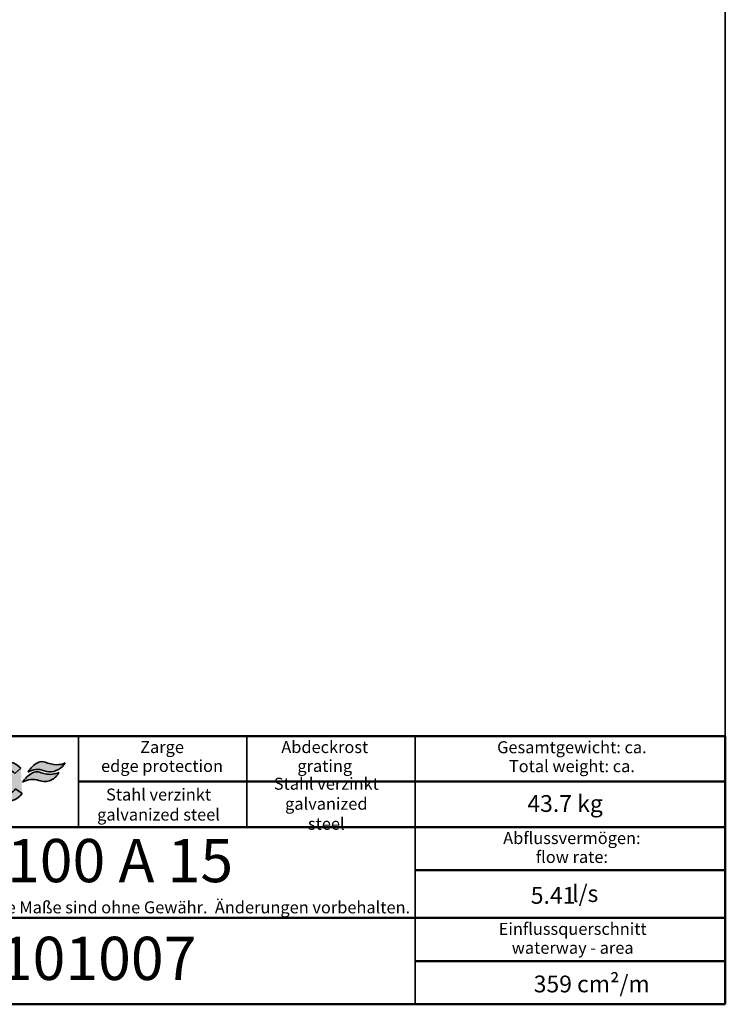
# Model space of a CAD drawing. Units: millimetres. Extents: x 25 to 2945, y 25 to 2075.
# Drawn here: x 2211 to 2945, y 25 to 1050 of the extents above; entities that cross this region are included whole.
import ezdxf

# ---------------------------------------------------------------- set-up
doc = ezdxf.new("R2010")
doc.units = ezdxf.units.MM
doc.header["$LTSCALE"] = 5
for name, color, linetype, lineweight in [('Schraffur', 7, 'Continuous', 9), ('Sichtbare Kanten(DIN)', 7, 'Continuous', 25), ('Skizziergeometrie(DIN)', 7, 'Continuous', 35), ('Symbole(DIN)', 7, 'Continuous', 25)]:
    doc.layers.add(name, color=color, linetype=linetype, lineweight=lineweight)
doc.styles.add('Aktuell-DIN', font='arial.ttf')
doc.styles.add('Textstil12', font='arial.ttf')
doc.styles.add('Textstil125', font='arial.ttf')
doc.styles.add('Textstil96', font='arial.ttf')

# ---------------------------------------------------------------- blocks, each defined once
blk = doc.blocks.new('Ränder Hydrotec-Standardrahmen')
at = {"layer": 'Skizziergeometrie(DIN)'}
for p, q in [((589.0000000000002, 5), (589, 415.0000000000001)), ((5.000000000000128, 5), (589.0000000000002, 5))]:
    blk.add_line(p, q, dxfattribs=at)
blk = doc.blocks.new('Schriftfelder Hydrotec-Standardschriftfeld-1')
at = {"layer": 'Schraffur'}
for points in [[(83.6635309943675, 150.5379992384164), (83.6635309943675, 142.1823062384164), (85.4799859943675, 142.1823062384164), (85.4799859943675, 150.5379992384164)], [(88.3136557943677, 150.5379992384164), (88.3136557943677, 142.1823062384163), (90.13011079436748, 142.1823062384163), (90.13011079436748, 150.5379992384164)], [(91.18365469436756, 150.5379992384164), (93.87200809436746, 146.1058490384165), (95.76100809436747, 146.1058490384165), (98.44936149436742, 150.5379992384164), (96.48770329436758, 150.5379992384164), (94.81656469436757, 147.7828788438218), (93.1454260943675, 150.5379992384164)], [(99.50301859436752, 150.5379992384164), (99.50301859436752, 142.1823062384164), (101.3194735943675, 142.1823062384164), (101.3194735943675, 150.5379992384164)], [(101.3194735943675, 150.5379992384164), (101.3194735943675, 148.9395188384165), (102.4093465943676, 148.9395188384165), (102.4093465943676, 150.5379992384164)], [(109.6025083943676, 142.1823062384164), (109.6025083943676, 150.5379992384164), (107.7860533943676, 150.5379992384164), (107.7860533943676, 142.1823062384164)], [(107.7860533943676, 150.5379992384164), (107.7860533943676, 142.1823062384164), (109.6025083943676, 142.1823062384164), (109.6025083943676, 150.5379992384164)], [(123.5892118943359, 150.5381532384164), (123.5892118943359, 148.9396728384165), (128.8206022943359, 148.9396728384165), (128.8206022943358, 150.5381532384164)], [(130.2737662943359, 150.5381532384164), (130.2737662943359, 142.1840399195793), (132.0902212943359, 142.1840399195793), (132.0902212943359, 150.5381532384164)], [(132.0902212943359, 148.9396728384165), (134.9965492943359, 148.9396728384165), (134.9965492943359, 150.5381532384164), (132.0902212943359, 150.5381532384165)], [(125.2966795943359, 148.9396728384165), (125.2966795943359, 142.1824602384164), (127.1131345943358, 142.1824602384164), (127.1131345943358, 148.9396728384165)], [(85.4799859943675, 147.1739245784164), (85.4799859943675, 145.7207605784165), (88.3136557943677, 145.7207605784165), (88.31365579436766, 147.1739245784164)], [(95.76100809436747, 142.1823062384164), (95.76100809436747, 146.1058490384165), (93.87200809436746, 146.1058490384165), (93.87200809436746, 142.1823062384164)], [(106.2602311943677, 146.9051285360608), (104.4437761943675, 146.9051285360608), (104.4437761943675, 145.8152555360639), (106.2602311943677, 145.8152555360639)], [(132.0902212943359, 147.1739245784164), (132.0902212943359, 145.7207605784165), (134.705916494336, 145.7207605784165), (134.705916494336, 147.1739245784164)], [(102.4093465943675, 142.1823062384164), (102.4093465943675, 143.7807866384165), (101.3194735943675, 143.7807866384165), (101.3194735943675, 142.1823062384164)], [(132.0902212943359, 143.7809406384164), (132.0902212943359, 142.1824602384164), (135.2871820943359, 142.1824602384164), (135.2871820943359, 143.7809406384164)]]:
    blk.add_hatch(color=7, dxfattribs=at).paths.add_polyline_path(points)
h = blk.add_hatch(color=7, dxfattribs=at)
edge = h.paths.add_edge_path()
edge.add_line((102.4093465943676, 150.5379992384164), (102.4093465943676, 148.9395188384165))
edge.add_arc((102.4093858916322, 146.9051285360608), 2.034390302735289, 0, 90.00110675292132, ccw=False)
edge.add_line((104.4437761943675, 146.9051285360608), (106.2602311943677, 146.9051285360608))
edge.add_arc((102.4093465943676, 146.6805729715832), 3.857426266833296, 3.337293624727219, 90)
h = blk.add_hatch(color=7, dxfattribs=at)
edge = h.paths.add_edge_path()
edge.add_line((111.0558755780429, 150.538404595953), (109.5893015797661, 150.5308874184165))
edge.add_line((109.5893015797661, 150.5308874184165), (109.6025083943676, 148.9396728384165))
edge.add_line((109.6025083943676, 148.9396728384165), (110.6923813943676, 148.9396728384165))
edge.add_arc((110.6923813943676, 147.9226728384165), 1.017, -90, 90, ccw=False)
edge.add_line((110.6923813943676, 146.9056728384165), (109.6025083943676, 146.9056728384165))
edge.add_line((109.6025083943676, 146.9056728384165), (109.6025083943676, 146.1059089861207))
edge.add_line((109.6025083943676, 146.1059089861207), (112.1505258114174, 142.1823062384164))
edge.add_line((112.1505258114174, 142.1823062384164), (114.4755492808913, 142.1823062384164))
edge.add_line((114.4755492808913, 142.1823062384164), (111.8549125943359, 145.8152162384164))
edge.add_arc((111.4188775287935, 147.9511641360997), 2.180000000000001, 281.5378996476213, 360.5617360800361)
edge.add_arc((111.0558755780429, 147.995404595953), 2.543, 359.4847643508349, 450)
h = blk.add_hatch(color=7, dxfattribs=at)
edge = h.paths.add_edge_path(flags=0)
edge.add_ellipse((118.9506940629974, 146.3601527384164), major_axis=(4.739383112700257e-16, -2.58), ratio=0.9377029976937872, start_angle=0, end_angle=360)
edge = h.paths.add_edge_path()
edge.add_ellipse((118.9506940629974, 146.3601527384164), major_axis=(-4.358717304609251, -0.04964331274063671), ratio=0.9587061252580867, start_angle=0, end_angle=360)
h = blk.add_hatch(color=7, dxfattribs=at)
edge = h.paths.add_edge_path()
edge.add_line((142.3650990854138, 144.8866563591867), (143.7300320774768, 143.8949778738104))
edge.add_ellipse((140.3369269943359, 146.3602126861207), major_axis=(-4.20219638883834, -5.146206356979442e-16), ratio=0.9944593066444647, start_angle=222.158374187547, end_angle=503.8484941813416, ccw=False)
edge.add_line((143.4519832859636, 149.1650249634959), (142.2083280199146, 148.045232732233))
edge.add_ellipse((140.3369269943359, 146.3602126861207), major_axis=(0, 2.581779146962827), ratio=0.956704605390309, start_angle=310.7423408285525, end_angle=595.1972990063167)
h = blk.add_hatch(color=7, dxfattribs=at)
edge = h.paths.add_edge_path()
edge.add_arc((147.854684223934, 148.7750872718835), 1.763, 68.73133193512368, 115.8264495847705)
edge.add_arc((149.2291494653986, 145.9352157430982), 4.918, 115.8264495847707, 150.4819547896281)
edge.add_arc((146.9090500611695, 145.0233965549485), 3.868000000000001, 69.31685078834778, 120.4379338704725, ccw=False)
edge.add_arc((149.5357963251195, 151.981066643766), 3.569, 249.3168507883483, 316.6667058895384)
edge.add_arc((148.6476725351585, 152.8189670756225), 4.79, 316.6667058895378, 327.5291435771727)
edge.add_arc((151.1254204120872, 153.4534843446069), 3.567, 266.9148641951813, 295.99527924127625, ccw=False)
edge.add_arc((151.358406160277, 157.7762101792094), 7.896000000000001, 248.7313319351235, 266.9148641951813, ccw=False)
h = blk.add_hatch(color=7, dxfattribs=at)
edge = h.paths.add_edge_path()
edge.add_arc((148.373910042933, 149.7437093613214), 3.354, 249.8550079347859, 292.9959181476297)
edge.add_arc((148.3707847185402, 149.7510736228213), 3.362000000000002, 292.9959181476299, 334.2883351621968)
edge.add_arc((149.517603299583, 152.3314134828708), 4.456000000000001, 257.0583487198683, 294.9874944932351, ccw=False)
edge.add_arc((150.6398601525372, 157.2151272906197), 9.467000000000002, 250.0830268042096, 257.0583487198683, ccw=False)
edge.add_arc((146.7951930109843, 146.6041739606562), 1.819, 70.08302680421042, 119.6036634317596)
edge.add_arc((148.9223460744503, 142.8602647944789), 6.124999999999999, 119.6036634317595, 146.7134971947514)
edge.add_arc((145.8866747543725, 142.9635217076249), 3.868000000000001, 69.85500793478639, 122.6083592707582, ccw=False)
h = blk.add_hatch(color=7, dxfattribs=at)
edge = h.paths.add_edge_path()
edge.add_line((106.2602311943677, 145.8152555360639), (104.4437761943675, 145.8152555360639))
edge.add_arc((102.4093072963405, 145.8152555360639), 2.034468898027846, -89.99889326836518, 0, ccw=False)
edge.add_line((102.4093465943675, 143.7807866384165), (102.4093465943675, 142.1823062384164))
edge.add_arc((102.4093465943675, 146.0397276480608), 3.857421409644337, 270, 356.6639438252959)
at = {"layer": 'Sichtbare Kanten(DIN)', "color": 7, "lineweight": 50}
for p, q in [((290, 100), (290, 155.812346547568)), ((80.00000000000001, 118), (290, 118)), ((80.00000000000001, 99.99999999999993), (290, 100))]:
    blk.add_line(p, q, dxfattribs=at)
at = {"layer": 'Sichtbare Kanten(DIN)'}
blk.add_line((225, 118), (225.4782965368264, 118.0441307535283), dxfattribs=at)
at = {"layer": 'Skizziergeometrie(DIN)', "color": 7, "lineweight": 50}
for p, q in [((80, 155.8123465475679), (80.00000000000001, 99.99999999999993)), ((80, 155.8123465475679), (290, 155.812346547568)), ((155.4782965368264, 146.406173273784), (290, 146.406173273784)), ((290, 136.906173273784), (80, 136.906173273784)), ((225.4782965368264, 127.906173273784), (290, 127.906173273784)), ((225.4782965368264, 109), (290, 109))]:
    blk.add_line(p, q, dxfattribs=at)
at = {"layer": 'Skizziergeometrie(DIN)'}
for p, q in [((155.4782965368264, 155.812346547568), (155.4782965368264, 136.906173273784)), ((190.4782965368264, 155.812346547568), (190.4782965368264, 136.906173273784)), ((225.4782965368264, 100), (225.4782965368264, 155.812346547568)), ((83.6635309943675, 150.5379992384164), (85.4799859943675, 150.5379992384164)), ((83.6635309943675, 142.1823062384164), (83.6635309943675, 150.5379992384164)), ((85.4799859943675, 150.5379992384164), (85.4799859943675, 142.1823062384164)), ((88.3136557943677, 150.5379992384164), (90.13011079436748, 150.5379992384164)), ((88.3136557943677, 142.1823062384163), (88.3136557943677, 150.5379992384164)), ((90.13011079436748, 150.5379992384164), (90.13011079436748, 142.1823062384163)), ((93.87200809436746, 146.1058490384165), (91.18365469436756, 150.5379992384164)), ((91.18365469436756, 150.5379992384164), (93.1454260943675, 150.5379992384164)), ((93.1454260943675, 150.5379992384164), (94.81656469436757, 147.7828788438218)), ((94.81656469436757, 147.7828788438218), (96.48770329436758, 150.5379992384164)), ((98.44936149436742, 150.5379992384164), (95.76100809436747, 146.1058490384165)), ((96.48770329436758, 150.5379992384164), (98.44936149436742, 150.5379992384164)), ((99.50301859436752, 150.5379992384164), (101.3194735943675, 150.5379992384164)), ((99.50301859436752, 142.1823062384164), (99.50301859436752, 150.5379992384164)), ((101.3194735943675, 150.5379992384164), (101.3194735943675, 142.1823062384164)), ((101.3194735943675, 150.5379992384164), (102.4093465943676, 150.5379992384164)), ((101.3194735943675, 148.9395188384165), (101.3194735943675, 150.5379992384164)), ((102.4093465943676, 150.5379992384164), (102.4093465943676, 148.9395188384165)), ((107.7860533943676, 150.5379992384164), (109.6025083943676, 150.5379992384164)), ((107.7860533943676, 142.1823062384164), (107.7860533943676, 150.5379992384164)), ((109.5893015797661, 150.5308874184165), (111.0558755780429, 150.538404595953)), ((109.5893015797661, 150.5308874184165), (109.6025083943676, 148.9396728384165)), ((109.6025083943676, 150.5379992384164), (109.6025083943676, 142.1823062384164)), ((123.5892118943359, 150.5381532384164), (128.8206022943358, 150.5381532384164)), ((123.5892118943359, 148.9396728384165), (123.5892118943359, 150.5381532384164)), ((128.8206022943358, 150.5381532384164), (128.8206022943359, 148.9396728384165)), ((130.2737662943359, 150.5381532384164), (132.0902212943359, 150.5381532384164)), ((130.2737662943359, 142.1840399195793), (130.2737662943359, 150.5381532384164)), ((132.0902212943359, 150.5381532384164), (132.0902212943359, 142.1840399195793)), ((134.9965492943359, 150.5381532384164), (132.0902212943359, 150.5381532384165)), ((132.0902212943359, 150.5381532384165), (132.0902212943359, 148.9396728384165)), ((134.9965492943359, 148.9396728384165), (134.9965492943359, 150.5381532384164)), ((102.4093465943676, 148.9395188384165), (101.3194735943675, 148.9395188384165)), ((110.6923813943676, 148.9396728384165), (109.6025083943676, 148.9396728384165)), ((128.8206022943359, 148.9396728384165), (123.5892118943359, 148.9396728384165)), ((125.2966795943359, 148.9396728384165), (127.1131345943358, 148.9396728384165)), ((125.2966795943359, 142.1824602384164), (125.2966795943359, 148.9396728384165)), ((127.1131345943358, 148.9396728384165), (127.1131345943358, 142.1824602384164)), ((132.0902212943359, 148.9396728384165), (134.9965492943359, 148.9396728384165)), ((143.4519832859636, 149.1650249634959), (142.2083280199146, 148.045232732233)), ((85.4799859943675, 147.1739245784164), (88.31365579436766, 147.1739245784164)), ((85.4799859943675, 145.7207605784165), (85.4799859943675, 147.1739245784164)), ((88.3136557943677, 145.7207605784165), (85.4799859943675, 145.7207605784165)), ((88.31365579436766, 147.1739245784164), (88.3136557943677, 145.7207605784165)), ((93.87200809436746, 146.1058490384165), (95.76100809436747, 146.1058490384165)), ((93.87200809436746, 142.1823062384164), (93.87200809436746, 146.1058490384165)), ((95.76100809436747, 146.1058490384165), (95.76100809436747, 142.1823062384164)), ((104.4437761943675, 146.9051285360608), (106.2602311943677, 146.9051285360608)), ((104.4437761943675, 145.8152555360639), (104.4437761943675, 146.9051285360608)), ((106.2602311943677, 145.8152555360639), (104.4437761943675, 145.8152555360639)), ((106.2602311943677, 146.9051285360608), (106.2602311943677, 145.8152555360639)), ((109.6025083943676, 146.9056728384165), (110.6923813943676, 146.9056728384165)), ((109.6025083943676, 146.9056728384165), (109.6025083943676, 146.1059089861207)), ((109.6025083943676, 146.1059089861207), (112.1505258114174, 142.1823062384164)), ((114.4755492808913, 142.1823062384164), (111.8549125943359, 145.8152162384164)), ((132.0902212943359, 147.1739245784164), (134.705916494336, 147.1739245784164)), ((132.0902212943359, 145.7207605784165), (132.0902212943359, 147.1739245784164)), ((134.705916494336, 145.7207605784165), (132.0902212943359, 145.7207605784165)), ((134.705916494336, 147.1739245784164), (134.705916494336, 145.7207605784165)), ((101.3194735943675, 143.7807866384165), (102.4093465943675, 143.7807866384165)), ((101.3194735943675, 142.1823062384164), (101.3194735943675, 143.7807866384165)), ((102.4093465943675, 143.7807866384165), (102.4093465943675, 142.1823062384164)), ((132.0902212943359, 143.7809406384164), (135.2871820943359, 143.7809406384164)), ((132.0902212943359, 142.1824602384164), (132.0902212943359, 143.7809406384164)), ((135.2871820943359, 143.7809406384164), (135.2871820943359, 142.1824602384164)), ((142.3650990854138, 144.8866563591867), (143.7300320774768, 143.8949778738104)), ((85.4799859943675, 142.1823062384164), (83.6635309943675, 142.1823062384164)), ((90.13011079436748, 142.1823062384163), (88.3136557943677, 142.1823062384163)), ((95.76100809436747, 142.1823062384164), (93.87200809436746, 142.1823062384164)), ((101.3194735943675, 142.1823062384164), (99.50301859436752, 142.1823062384164)), ((102.4093465943675, 142.1823062384164), (101.3194735943675, 142.1823062384164)), ((109.6025083943676, 142.1823062384164), (107.7860533943676, 142.1823062384164)), ((112.1505258114174, 142.1823062384164), (114.4755492808913, 142.1823062384164)), ((127.1131345943358, 142.1824602384164), (125.2966795943359, 142.1824602384164)), ((132.0902212943359, 142.1840399195793), (130.2737662943359, 142.1840399195793)), ((135.2871820943359, 142.1824602384164), (132.0902212943359, 142.1824602384164))]:
    blk.add_line(p, q, dxfattribs=at)
for centre, radius, start, end in [((102.4093465943676, 146.6805729715832), 3.857426266833296, 3.33729362472722, 90), ((111.0558755780429, 147.995404595953), 2.543, 359.4847643508349, 90), ((149.2291494653986, 145.9352157430982), 4.918, 115.8264495847705, 150.4819547896281), ((147.854684223934, 148.7750872718835), 1.763, 68.73133193512314, 115.8264495847705), ((151.358406160277, 157.7762101792094), 7.896000000000001, 248.7313319351235, 266.9148641951813), ((151.1254204120872, 153.4534843446069), 3.567, 266.9148641951813, 295.9952792412763), ((148.6476725351585, 152.8189670756225), 4.79, 316.6667058895382, 327.5291435771727), ((102.4093858916322, 146.9051285360608), 2.034390302735289, 0, 90.00110675292127), ((110.6923813943676, 147.9226728384165), 1.017, 270, 90), ((111.4188775287935, 147.9511641360997), 2.18, 281.5378996476213, 0.5617360800360416), ((148.9223460744503, 142.8602647944789), 6.125, 119.6036634317595, 146.7134971947514), ((146.9090500611695, 145.0233965549485), 3.868, 69.31685078834782, 120.4379338704723), ((146.7951930109843, 146.6041739606562), 1.819, 70.08302680420938, 119.6036634317596), ((150.6398601525372, 157.2151272906197), 9.467, 250.0830268042096, 257.0583487198683), ((149.5357963251195, 151.981066643766), 3.569, 249.3168507883479, 316.666705889538), ((149.517603299583, 152.3314134828708), 4.456, 257.0583487198683, 294.9874944932351), ((148.3707847185402, 149.7510736228213), 3.362000000000001, 292.9959181476301, 334.2883351621968), ((102.4093072963405, 145.8152555360639), 2.034468898027845, 270.0011067316348, 0), ((102.4093465943675, 146.0397276480608), 3.857421409644337, 270, 356.6639438252959), ((145.8866747543725, 142.9635217076249), 3.868, 69.85500793478609, 122.6083592707582), ((148.373910042933, 149.7437093613214), 3.354, 249.8550079347859, 292.99591814763)]:
    blk.add_arc(centre, radius, start, end, dxfattribs=at)
for major_axis, ratio in [((-4.358717304609251, -0.04964331274063671), 0.9587061252580867), ((-4.739383112700257e-16, 2.58), 0.9377029976937872)]:
    blk.add_ellipse((118.9506940629974, 146.3601527384164), major_axis=major_axis, ratio=ratio, dxfattribs=at)
for major_axis, ratio, start_param, end_param in [((-4.202196388838341, -5.14620635697944e-16), 0.9944593066444649, 3.877395090450277, 8.793815154679901), ((0, 2.581779146962827), 0.956704605390309, 5.423476972812644, 10.3881525666374)]:
    blk.add_ellipse((140.3369269943359, 146.3602126861207), major_axis=major_axis, ratio=ratio, start_param=start_param, end_param=end_param, dxfattribs=at)
at = {"layer": 'Symbole(DIN)', "color": 7, "char_height": 2.5, "attachment_point": 2, "line_spacing_factor": 0.9442214965820312, "style": 'Aktuell-DIN'}
for s, insert, width in [('\\fArial|b1|i0;\\H2.5000;Zarge\\P\\fArial|b0|i0;\\H2.5000;edge protection', (172.829271638749, 154.8123466965796), 34.7642781775491), ('\\fArial|b1|i0;\\H2.5000;Abdeckrost\\P\\fArial|b0|i0;\\H2.5000;grating', (206.6779710179714, 154.8123466965796), 34.98285958382617), ('\\fArial|b0|i0;\\H2.5000;Abflussvermögen:\\Pflow rate:', (258.0895169788097, 135.864252731067), 65.95968287704821)]:
    blk.add_mtext(s, dxfattribs=dict(at, insert=insert, width=width))
for s, insert in [('\\fArial|b0|i0;\\H2.5000;Gesamtgewicht: ca.\\PTotal weight: ca.', (258.0895169788097, 154.7685204443575)), ('\\fArial|b0|i0;\\H2.5000;Einflussquerschnitt\\Pwaterway - area', (258.251251916884, 116.958079457283))]:
    blk.add_mtext(s, dxfattribs=dict(at, insert=insert))
at = {"layer": 'Symbole(DIN)', "color": 7}
for s, insert, char_height, width, attachment_point, style in [('Stahl verzinkt  galvanized steel', (207.0008122207016, 141.4354539695807), 2.5, 25.08192387427908, 5, 'Textstil96'), ('Stahl verzinkt  galvanized steel', (172.1023419975151, 144.9196633625934), 2.5, 26.67409745026893, 2, 'Textstil96'), ('\\fArial|b0|i0;\\H3.5000; l/s', (258.1252050088822, 124.8038689904193), 3.499999940395355, 6.247713565826416, 1, 'Aktuell-DIN'), ('\\fArial|b0|i0;\\H2.5000;Protected according to ISO 16016.  Alle Maße sind ohne Gewähr.  Änderungen vorbehalten.\\P', (152.706408107934, 121.439031945159), 2.5, 145.4759582207892, 2, 'Aktuell-DIN'), ('\\fArial|b0|i0;\\H3.5000; cm²/m ', (258.0895169788097, 106), 3.499999940395355, 26.29511064838162, 1, 'Aktuell-DIN')]:
    blk.add_mtext(s, dxfattribs=dict(at, insert=insert, char_height=char_height, width=width, attachment_point=attachment_point, style=style))
at = {"layer": 'Symbole(DIN)', "color": 7, "insert": (258.1252050088822, 143.5713036255195), "char_height": 3.499999940395355, "attachment_point": 1, "style": 'Aktuell-DIN'}
blk.add_mtext('\\fArial|b0|i0;\\H3.5000; kg', dxfattribs=at)
at = {"layer": 'Symbole(DIN)', "color": 7}
for tag, p, height, style in [('Gewicht_(Format:_12,3)_001', (248.8308667774565, 140.0569789718698), 3.499999940395355, 'Textstil12'), ('BEZEICHNUNG_001', (113.5887308008093, 125.4259253915602), 8.999999761581421, 'Aktuell-DIN'), ('Abflussvermögen_001', (249.5320155938232, 120.9304721221732), 3.50519984960556, 'Textstil125'), ('BAUTEILNUMMER_001', (118.6435662638722, 105.0641837831904), 8.999999761581421, 'Aktuell-DIN'), ('Einlaufquerschnitt:_001', (250.1464747758935, 102.4856753463502), 3.499999940395355, 'Textstil12')]:
    blk.add_attdef(tag, p, '', height=height, dxfattribs=dict(at, style=style))

msp = doc.modelspace()

# ---------------------------------------------------------------- block references
at = {"xscale": 5, "yscale": 5, "zscale": 5}
msp.add_blockref('Ränder Hydrotec-Standardrahmen', (0, 0), dxfattribs=at)
msp.add_blockref('Schriftfelder Hydrotec-Standardschriftfeld-1', (1495.000000000001, -474.9999999999997), dxfattribs=at).add_auto_attribs({'BAUTEILNUMMER_001': '632101007', 'Abflussvermögen_001': '5.41', 'Gewicht_(Format:_12,3)_001': '43.7', 'Einlaufquerschnitt:_001': '359', 'BEZEICHNUNG_001': 'TOP 100 A 15'})

doc.saveas('drawing.dxf')
